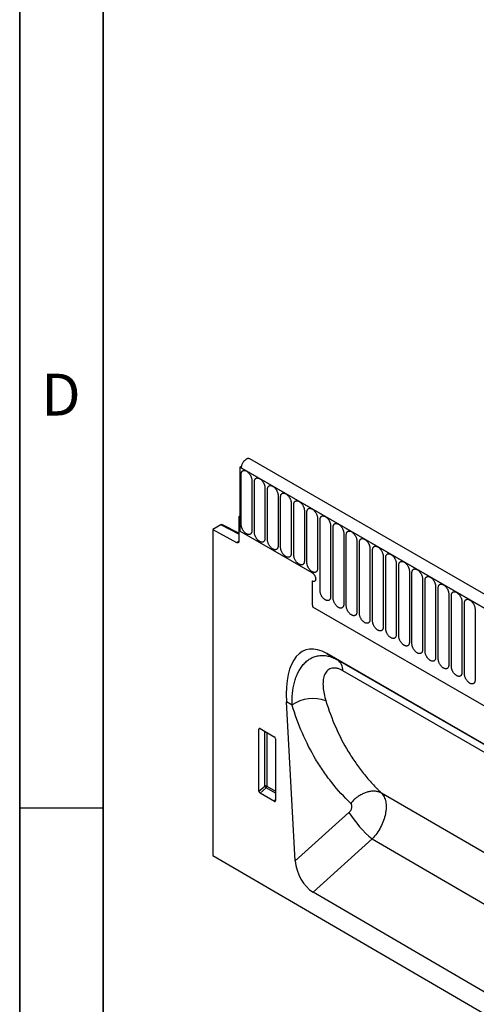
# Model space of a CAD drawing. Units: millimetres. Extents: x 75 to 2100, y 0 to 1460.
# Drawn here: x 75 to 211, y 434 to 728 of the extents above; entities that cross this region are included whole.
import ezdxf

# ---------------------------------------------------------------- set-up
doc = ezdxf.new("R2010")
doc.units = ezdxf.units.MM
doc.header["$LTSCALE"] = 5
doc.layers.get('0').update_dxf_attribs({"color": 1})
doc.layers.add('132301', color=7, linetype='Continuous')
doc.styles.add('SLDTEXTSTYLE0', font='TXT', dxfattribs={"width": 0.605})

# ---------------------------------------------------------------- blocks, each defined once
blk = doc.blocks.new('1037896-M_005_ISO_view')
for p, q in [((375.2, -103.48), (-330.49, 303.91)), ((-333.01, 301.63), (-333.41, 301.41)), ((-333.41, 301.41), (-333.41, 282.32)), ((-333.41, 301.41), (-333.06, 301.2)), ((372.99, -106.39), (-333.41, 301.41)), ((-333.06, 301.2), (372.64, -106.19)), ((-333.03, 284.24), (-333.03, 299.35)), ((-329.87, 297.52), (-329.87, 282.42)), ((-329.1, 281.98), (-329.1, 297.08)), ((-325.94, 295.26), (-325.94, 280.15)), ((-325.18, 279.71), (-325.18, 294.82)), ((-322.02, 292.99), (-322.02, 277.89)), ((-321.25, 277.44), (-321.25, 292.55)), ((-318.1, 290.73), (-318.1, 275.62)), ((-317.33, 275.18), (-317.33, 290.28)), ((-314.17, 288.46), (-314.17, 273.36)), ((-333.41, 286.81), (-333.76, 286.61)), ((-333.41, 286.4), (-333.76, 286.61)), ((-333.76, 286.61), (-333.76, 279.32)), ((-333.41, 282.32), (-333.41, 286.4)), ((-313.4, 272.91), (-313.4, 288.02)), ((-310.25, 286.2), (-310.25, 271.09)), ((-309.48, 264.52), (-309.48, 285.75)), ((-339.1, 284.18), (-341.54, 282.78)), ((-341.54, 282.78), (-341.54, 185.4)), ((-341.54, 282.78), (-334.45, 278.9)), ((-333.76, 281.42), (-339.1, 284.18)), ((-333.76, 281.72), (-338.62, 284.24)), ((-306.32, 283.93), (-306.32, 262.7)), ((-305.55, 262.26), (-305.55, 283.49)), ((-311.84, 269.87), (-333.41, 282.32)), ((-302.4, 281.67), (-302.4, 260.44)), ((-301.63, 259.99), (-301.63, 281.22)), ((-334.45, 278.9), (-333.76, 279.3)), ((-298.47, 279.4), (-298.47, 258.17)), ((-297.71, 257.73), (-297.71, 278.96)), ((-294.55, 277.14), (-294.55, 255.9)), ((-293.78, 255.46), (-293.78, 276.69)), ((-290.62, 274.87), (-290.62, 253.64)), ((-289.86, 253.2), (-289.86, 274.43)), ((-286.7, 272.6), (-286.7, 251.37)), ((-285.93, 250.93), (-285.93, 272.16)), ((-282.78, 270.34), (-282.78, 249.11)), ((-282.01, 248.67), (-282.01, 269.9)), ((-278.85, 268.07), (-278.85, 246.84)), ((-311.84, 267.42), (-311.84, 261.13)), ((-278.08, 246.4), (-278.08, 267.63)), ((-274.93, 265.81), (-274.93, 244.58)), ((-274.16, 244.13), (-274.16, 265.36)), ((-271, 263.54), (-271, 242.31)), ((-270.23, 241.87), (-270.23, 263.1)), ((-311.69, 259.74), (265.72, -73.6)), ((-311.69, 259.74), (265.72, -73.6)), ((-267.08, 261.28), (-267.08, 240.05)), ((-266.31, 239.6), (-266.31, 260.83)), ((-263.15, 259.01), (-263.15, 237.78)), ((-231.69, 201.96), (-307.49, 245.72)), ((-307.49, 245.72), (-304.27, 243.86)), ((-304.27, 243.86), (-231.68, 201.95)), ((-316.88, 183.77), (-319.55, 231.35)), ((-317.85, 230.36), (-319.55, 231.35)), ((-327.25, 223.24), (-327.75, 223.13)), ((-327.75, 204.66), (-327.75, 223.13)), ((-327.4, 223.33), (-323.15, 220.87)), ((-326.02, 206.15), (-326.02, 222.53)), ((-325.38, 222.16), (-325.38, 206.12)), ((-322.8, 220.27), (-322.8, 201.8)), ((-327.75, 204.66), (-326.02, 206.15)), ((-325.38, 206.12), (-322.8, 204.63)), ((-325.58, 205.63), (-327.42, 204.05)), ((-323.14, 201.57), (-327.42, 204.05)), ((-322.8, 204.03), (-325.58, 205.63)), ((-220.29, 162.79), (-291.1, 204.06)), ((-323.14, 201.57), (-322.8, 202.06)), ((-316.88, 183.77), (-300.83, 198.21)), ((-293.89, 190.34), (-311.55, 174.45)), ((-293.89, 190.34), (-221.18, 147.97)), ((-341.54, 185.4), (364.86, -226.48)), ((-227.71, 125.56), (-311.55, 174.45))]:
    blk.add_line(p, q)
at = {"flags": 128}
for points in [[(-330.49, 303.91), (-330.54, 303.94), (-330.62, 303.97), (-330.72, 303.99), (-330.81, 304.01), (-330.91, 304.01), (-331.01, 304), (-331.12, 303.98), (-331.23, 303.95), (-331.34, 303.91), (-331.45, 303.86), (-331.56, 303.8), (-331.67, 303.73), (-331.78, 303.65), (-331.89, 303.56), (-332, 303.47), (-332.11, 303.36), (-332.21, 303.25), (-332.31, 303.13), (-332.4, 303.01), (-332.49, 302.88), (-332.58, 302.75), (-332.66, 302.61), (-332.73, 302.47), (-332.8, 302.33), (-332.86, 302.18), (-332.91, 302.04), (-332.95, 301.89), (-332.99, 301.75), (-333.02, 301.61), (-333.04, 301.47), (-333.05, 301.33), (-333.06, 301.2)], [(-333.03, 299.35), (-333.02, 299.48), (-333.01, 299.6), (-332.99, 299.72), (-332.96, 299.83), (-332.92, 299.94), (-332.88, 300.03), (-332.82, 300.12), (-332.76, 300.2), (-332.7, 300.27), (-332.62, 300.33), (-332.54, 300.38), (-332.46, 300.42), (-332.37, 300.45), (-332.27, 300.47), (-332.17, 300.47), (-332.06, 300.47), (-331.96, 300.46), (-331.85, 300.43), (-331.73, 300.39), (-331.62, 300.35), (-331.5, 300.29), (-331.39, 300.22), (-331.27, 300.15), (-331.16, 300.06), (-331.05, 299.97), (-330.94, 299.87), (-330.83, 299.76), (-330.73, 299.64), (-330.62, 299.52), (-330.53, 299.39), (-330.44, 299.25), (-330.35, 299.12), (-330.27, 298.97), (-330.2, 298.83), (-330.13, 298.68), (-330.07, 298.53), (-330.02, 298.38), (-329.97, 298.24), (-329.94, 298.09), (-329.91, 297.94), (-329.89, 297.8), (-329.87, 297.66), (-329.87, 297.52)], [(-329.1, 297.08), (-329.1, 297.21), (-329.08, 297.34), (-329.06, 297.46), (-329.03, 297.57), (-329, 297.67), (-328.95, 297.77), (-328.9, 297.86), (-328.84, 297.94), (-328.77, 298.01), (-328.7, 298.07), (-328.62, 298.11), (-328.53, 298.15), (-328.44, 298.18), (-328.34, 298.2), (-328.24, 298.21), (-328.14, 298.2), (-328.03, 298.19), (-327.92, 298.16), (-327.81, 298.13), (-327.69, 298.08), (-327.58, 298.03), (-327.46, 297.96), (-327.35, 297.88), (-327.24, 297.8), (-327.12, 297.7), (-327.01, 297.6), (-326.91, 297.49), (-326.8, 297.37), (-326.7, 297.25), (-326.6, 297.12), (-326.51, 296.99), (-326.43, 296.85), (-326.35, 296.71), (-326.27, 296.56), (-326.21, 296.42), (-326.15, 296.27), (-326.09, 296.12), (-326.05, 295.97), (-326.01, 295.82), (-325.98, 295.68), (-325.96, 295.53), (-325.95, 295.39), (-325.94, 295.26)], [(-325.18, 294.82), (-325.17, 294.95), (-325.16, 295.07), (-325.14, 295.19), (-325.11, 295.3), (-325.07, 295.41), (-325.03, 295.5), (-324.97, 295.59), (-324.91, 295.67), (-324.85, 295.74), (-324.77, 295.8), (-324.69, 295.85), (-324.61, 295.89), (-324.52, 295.92), (-324.42, 295.94), (-324.32, 295.94), (-324.22, 295.94), (-324.11, 295.92), (-324, 295.9), (-323.88, 295.86), (-323.77, 295.82), (-323.66, 295.76), (-323.54, 295.69), (-323.43, 295.62), (-323.31, 295.53), (-323.2, 295.44), (-323.09, 295.34), (-322.98, 295.23), (-322.88, 295.11), (-322.78, 294.99), (-322.68, 294.86), (-322.59, 294.72), (-322.5, 294.58), (-322.42, 294.44), (-322.35, 294.3), (-322.28, 294.15), (-322.22, 294), (-322.17, 293.85), (-322.12, 293.7), (-322.09, 293.56), (-322.06, 293.41), (-322.04, 293.27), (-322.02, 293.13), (-322.02, 292.99)], [(-321.25, 292.55), (-321.25, 292.68), (-321.23, 292.81), (-321.21, 292.92), (-321.18, 293.04), (-321.15, 293.14), (-321.1, 293.24), (-321.05, 293.33), (-320.99, 293.4), (-320.92, 293.47), (-320.85, 293.53), (-320.77, 293.58), (-320.68, 293.62), (-320.59, 293.65), (-320.5, 293.67), (-320.4, 293.68), (-320.29, 293.67), (-320.18, 293.66), (-320.07, 293.63), (-319.96, 293.6), (-319.85, 293.55), (-319.73, 293.49), (-319.62, 293.43), (-319.5, 293.35), (-319.39, 293.27), (-319.27, 293.17), (-319.16, 293.07), (-319.06, 292.96), (-318.95, 292.84), (-318.85, 292.72), (-318.76, 292.59), (-318.66, 292.46), (-318.58, 292.32), (-318.5, 292.18), (-318.42, 292.03), (-318.36, 291.89), (-318.3, 291.74), (-318.24, 291.59), (-318.2, 291.44), (-318.16, 291.29), (-318.13, 291.15), (-318.11, 291), (-318.1, 290.86), (-318.1, 290.73)], [(-317.33, 290.28), (-317.32, 290.42), (-317.31, 290.54), (-317.29, 290.66), (-317.26, 290.77), (-317.22, 290.88), (-317.18, 290.97), (-317.13, 291.06), (-317.07, 291.14), (-317, 291.21), (-316.92, 291.27), (-316.84, 291.32), (-316.76, 291.36), (-316.67, 291.39), (-316.57, 291.4), (-316.47, 291.41), (-316.37, 291.41), (-316.26, 291.39), (-316.15, 291.37), (-316.04, 291.33), (-315.92, 291.29), (-315.81, 291.23), (-315.69, 291.16), (-315.58, 291.09), (-315.46, 291), (-315.35, 290.91), (-315.24, 290.8), (-315.13, 290.69), (-315.03, 290.58), (-314.93, 290.45), (-314.83, 290.33), (-314.74, 290.19), (-314.65, 290.05), (-314.57, 289.91), (-314.5, 289.77), (-314.43, 289.62), (-314.37, 289.47), (-314.32, 289.32), (-314.27, 289.17), (-314.24, 289.03), (-314.21, 288.88), (-314.19, 288.74), (-314.17, 288.6), (-314.17, 288.46)], [(-313.4, 288.02), (-313.4, 288.15), (-313.39, 288.28), (-313.37, 288.39), (-313.34, 288.51), (-313.3, 288.61), (-313.25, 288.71), (-313.2, 288.79), (-313.14, 288.87), (-313.07, 288.94), (-313, 289), (-312.92, 289.05), (-312.83, 289.09), (-312.74, 289.12), (-312.65, 289.14), (-312.55, 289.15), (-312.44, 289.14), (-312.33, 289.13), (-312.22, 289.1), (-312.11, 289.07), (-312, 289.02), (-311.88, 288.96), (-311.77, 288.9), (-311.65, 288.82), (-311.54, 288.74), (-311.43, 288.64), (-311.31, 288.54), (-311.21, 288.43), (-311.1, 288.31), (-311, 288.19), (-310.91, 288.06), (-310.81, 287.93), (-310.73, 287.79), (-310.65, 287.65), (-310.58, 287.5), (-310.51, 287.35), (-310.45, 287.21), (-310.4, 287.06), (-310.35, 286.91), (-310.31, 286.76), (-310.28, 286.62), (-310.26, 286.47), (-310.25, 286.33), (-310.25, 286.2)], [(-309.48, 285.75), (-309.47, 285.88), (-309.46, 286.01), (-309.44, 286.13), (-309.41, 286.24), (-309.37, 286.34), (-309.33, 286.44), (-309.28, 286.53), (-309.22, 286.61), (-309.15, 286.68), (-309.08, 286.74), (-309, 286.79), (-308.91, 286.83), (-308.82, 286.86), (-308.72, 286.87), (-308.62, 286.88), (-308.52, 286.88), (-308.41, 286.86), (-308.3, 286.84), (-308.19, 286.8), (-308.07, 286.75), (-307.96, 286.7), (-307.84, 286.63), (-307.73, 286.55), (-307.61, 286.47), (-307.5, 286.38), (-307.39, 286.27), (-307.28, 286.16), (-307.18, 286.05), (-307.08, 285.92), (-306.98, 285.79), (-306.89, 285.66), (-306.8, 285.52), (-306.72, 285.38), (-306.65, 285.24), (-306.58, 285.09), (-306.52, 284.94), (-306.47, 284.79), (-306.43, 284.64), (-306.39, 284.5), (-306.36, 284.35), (-306.34, 284.21), (-306.33, 284.07), (-306.32, 283.93)], [(-329.87, 282.42), (-329.87, 282.29), (-329.89, 282.16), (-329.91, 282.04), (-329.94, 281.93), (-329.97, 281.83), (-330.02, 281.73), (-330.07, 281.64), (-330.13, 281.56), (-330.2, 281.49), (-330.27, 281.44), (-330.35, 281.39), (-330.44, 281.35), (-330.53, 281.32), (-330.62, 281.3), (-330.73, 281.29), (-330.83, 281.3), (-330.94, 281.31), (-331.05, 281.34), (-331.16, 281.37), (-331.27, 281.42), (-331.39, 281.48), (-331.5, 281.54), (-331.62, 281.62), (-331.73, 281.7), (-331.85, 281.8), (-331.96, 281.9), (-332.06, 282.01), (-332.17, 282.13), (-332.27, 282.25), (-332.37, 282.38), (-332.46, 282.51), (-332.54, 282.65), (-332.62, 282.79), (-332.7, 282.94), (-332.76, 283.08), (-332.82, 283.23), (-332.88, 283.38), (-332.92, 283.53), (-332.96, 283.68), (-332.99, 283.82), (-333.01, 283.97), (-333.02, 284.11), (-333.03, 284.24)], [(-305.55, 283.49), (-305.55, 283.62), (-305.54, 283.74), (-305.52, 283.86), (-305.49, 283.97), (-305.45, 284.08), (-305.4, 284.18), (-305.35, 284.26), (-305.29, 284.34), (-305.22, 284.41), (-305.15, 284.47), (-305.07, 284.52), (-304.99, 284.56), (-304.89, 284.59), (-304.8, 284.61), (-304.7, 284.61), (-304.59, 284.61), (-304.49, 284.6), (-304.37, 284.57), (-304.26, 284.53), (-304.15, 284.49), (-304.03, 284.43), (-303.92, 284.37), (-303.8, 284.29), (-303.69, 284.2), (-303.58, 284.11), (-303.47, 284.01), (-303.36, 283.9), (-303.25, 283.78), (-303.15, 283.66), (-303.06, 283.53), (-302.97, 283.4), (-302.88, 283.26), (-302.8, 283.11), (-302.73, 282.97), (-302.66, 282.82), (-302.6, 282.67), (-302.55, 282.53), (-302.5, 282.38), (-302.46, 282.23), (-302.44, 282.08), (-302.41, 281.94), (-302.4, 281.8), (-302.4, 281.67)], [(-325.94, 280.15), (-325.95, 280.02), (-325.96, 279.9), (-325.98, 279.78), (-326.01, 279.67), (-326.05, 279.56), (-326.09, 279.47), (-326.15, 279.38), (-326.21, 279.3), (-326.27, 279.23), (-326.35, 279.17), (-326.43, 279.12), (-326.51, 279.08), (-326.6, 279.05), (-326.7, 279.03), (-326.8, 279.03), (-326.91, 279.03), (-327.01, 279.05), (-327.12, 279.07), (-327.24, 279.11), (-327.35, 279.15), (-327.46, 279.21), (-327.58, 279.28), (-327.69, 279.35), (-327.81, 279.44), (-327.92, 279.53), (-328.03, 279.63), (-328.14, 279.74), (-328.24, 279.86), (-328.34, 279.98), (-328.44, 280.11), (-328.53, 280.25), (-328.62, 280.38), (-328.7, 280.53), (-328.77, 280.67), (-328.84, 280.82), (-328.9, 280.97), (-328.95, 281.12), (-329, 281.26), (-329.03, 281.41), (-329.06, 281.56), (-329.08, 281.7), (-329.1, 281.84), (-329.1, 281.98)], [(-322.02, 277.89), (-322.02, 277.76), (-322.04, 277.63), (-322.06, 277.51), (-322.09, 277.4), (-322.12, 277.3), (-322.17, 277.2), (-322.22, 277.11), (-322.28, 277.03), (-322.35, 276.96), (-322.42, 276.9), (-322.5, 276.85), (-322.59, 276.82), (-322.68, 276.79), (-322.78, 276.77), (-322.88, 276.76), (-322.98, 276.77), (-323.09, 276.78), (-323.2, 276.81), (-323.31, 276.84), (-323.43, 276.89), (-323.54, 276.94), (-323.66, 277.01), (-323.77, 277.09), (-323.88, 277.17), (-324, 277.27), (-324.11, 277.37), (-324.22, 277.48), (-324.32, 277.59), (-324.42, 277.72), (-324.52, 277.85), (-324.61, 277.98), (-324.69, 278.12), (-324.77, 278.26), (-324.85, 278.41), (-324.91, 278.55), (-324.97, 278.7), (-325.03, 278.85), (-325.07, 279), (-325.11, 279.15), (-325.14, 279.29), (-325.16, 279.43), (-325.17, 279.57), (-325.18, 279.71)], [(-301.63, 281.22), (-301.63, 281.35), (-301.61, 281.48), (-301.59, 281.6), (-301.56, 281.71), (-301.53, 281.81), (-301.48, 281.91), (-301.43, 282), (-301.37, 282.08), (-301.3, 282.15), (-301.23, 282.21), (-301.15, 282.26), (-301.06, 282.3), (-300.97, 282.32), (-300.87, 282.34), (-300.77, 282.35), (-300.67, 282.35), (-300.56, 282.33), (-300.45, 282.31), (-300.34, 282.27), (-300.22, 282.22), (-300.11, 282.17), (-299.99, 282.1), (-299.88, 282.02), (-299.76, 281.94), (-299.65, 281.84), (-299.54, 281.74), (-299.43, 281.63), (-299.33, 281.52), (-299.23, 281.39), (-299.13, 281.26), (-299.04, 281.13), (-298.96, 280.99), (-298.88, 280.85), (-298.8, 280.7), (-298.73, 280.56), (-298.67, 280.41), (-298.62, 280.26), (-298.58, 280.11), (-298.54, 279.96), (-298.51, 279.82), (-298.49, 279.68), (-298.48, 279.54), (-298.47, 279.4)], [(-297.71, 278.96), (-297.7, 279.09), (-297.69, 279.21), (-297.67, 279.33), (-297.64, 279.44), (-297.6, 279.55), (-297.56, 279.64), (-297.5, 279.73), (-297.44, 279.81), (-297.38, 279.88), (-297.3, 279.94), (-297.22, 279.99), (-297.14, 280.03), (-297.05, 280.06), (-296.95, 280.08), (-296.85, 280.08), (-296.74, 280.08), (-296.64, 280.07), (-296.53, 280.04), (-296.41, 280), (-296.3, 279.96), (-296.18, 279.9), (-296.07, 279.83), (-295.95, 279.76), (-295.84, 279.67), (-295.73, 279.58), (-295.62, 279.48), (-295.51, 279.37), (-295.41, 279.25), (-295.3, 279.13), (-295.21, 279), (-295.12, 278.86), (-295.03, 278.73), (-294.95, 278.58), (-294.88, 278.44), (-294.81, 278.29), (-294.75, 278.14), (-294.7, 277.99), (-294.65, 277.85), (-294.62, 277.7), (-294.59, 277.55), (-294.57, 277.41), (-294.55, 277.27), (-294.55, 277.14)], [(-333.76, 279.32), (-333.77, 279.23), (-333.78, 279.15), (-333.8, 279.07), (-333.83, 279.01), (-333.87, 278.95), (-333.91, 278.9), (-333.96, 278.86), (-334.02, 278.84), (-334.08, 278.82), (-334.15, 278.81), (-334.22, 278.82), (-334.3, 278.83), (-334.37, 278.86), (-334.45, 278.9)], [(-318.1, 275.62), (-318.1, 275.49), (-318.11, 275.37), (-318.13, 275.25), (-318.16, 275.14), (-318.2, 275.03), (-318.24, 274.93), (-318.3, 274.85), (-318.36, 274.77), (-318.42, 274.7), (-318.5, 274.64), (-318.58, 274.59), (-318.66, 274.55), (-318.76, 274.52), (-318.85, 274.5), (-318.95, 274.5), (-319.06, 274.5), (-319.16, 274.51), (-319.27, 274.54), (-319.39, 274.58), (-319.5, 274.62), (-319.62, 274.68), (-319.73, 274.75), (-319.85, 274.82), (-319.96, 274.91), (-320.07, 275), (-320.18, 275.1), (-320.29, 275.21), (-320.4, 275.33), (-320.5, 275.45), (-320.59, 275.58), (-320.68, 275.72), (-320.77, 275.85), (-320.85, 276), (-320.92, 276.14), (-320.99, 276.29), (-321.05, 276.44), (-321.1, 276.58), (-321.15, 276.73), (-321.18, 276.88), (-321.21, 277.03), (-321.23, 277.17), (-321.25, 277.31), (-321.25, 277.44)], [(-293.78, 276.69), (-293.78, 276.82), (-293.76, 276.95), (-293.74, 277.07), (-293.71, 277.18), (-293.68, 277.28), (-293.63, 277.38), (-293.58, 277.47), (-293.52, 277.55), (-293.45, 277.62), (-293.38, 277.68), (-293.3, 277.73), (-293.21, 277.76), (-293.12, 277.79), (-293.02, 277.81), (-292.92, 277.82), (-292.82, 277.81), (-292.71, 277.8), (-292.6, 277.77), (-292.49, 277.74), (-292.37, 277.69), (-292.26, 277.64), (-292.14, 277.57), (-292.03, 277.49), (-291.92, 277.41), (-291.8, 277.31), (-291.69, 277.21), (-291.59, 277.1), (-291.48, 276.98), (-291.38, 276.86), (-291.28, 276.73), (-291.19, 276.6), (-291.11, 276.46), (-291.03, 276.32), (-290.95, 276.17), (-290.89, 276.03), (-290.83, 275.88), (-290.77, 275.73), (-290.73, 275.58), (-290.69, 275.43), (-290.66, 275.29), (-290.64, 275.14), (-290.63, 275), (-290.62, 274.87)], [(-314.17, 273.36), (-314.17, 273.23), (-314.19, 273.1), (-314.21, 272.98), (-314.24, 272.87), (-314.27, 272.77), (-314.32, 272.67), (-314.37, 272.58), (-314.43, 272.5), (-314.5, 272.43), (-314.57, 272.37), (-314.65, 272.32), (-314.74, 272.28), (-314.83, 272.26), (-314.93, 272.24), (-315.03, 272.23), (-315.13, 272.23), (-315.24, 272.25), (-315.35, 272.27), (-315.46, 272.31), (-315.58, 272.36), (-315.69, 272.41), (-315.81, 272.48), (-315.92, 272.56), (-316.04, 272.64), (-316.15, 272.73), (-316.26, 272.84), (-316.37, 272.95), (-316.47, 273.06), (-316.57, 273.19), (-316.67, 273.32), (-316.76, 273.45), (-316.84, 273.59), (-316.92, 273.73), (-317, 273.88), (-317.07, 274.02), (-317.13, 274.17), (-317.18, 274.32), (-317.22, 274.47), (-317.26, 274.62), (-317.29, 274.76), (-317.31, 274.9), (-317.32, 275.04), (-317.33, 275.18)], [(-289.86, 274.43), (-289.85, 274.56), (-289.84, 274.68), (-289.82, 274.8), (-289.79, 274.91), (-289.75, 275.02), (-289.71, 275.11), (-289.65, 275.2), (-289.59, 275.28), (-289.53, 275.35), (-289.45, 275.41), (-289.37, 275.46), (-289.29, 275.5), (-289.2, 275.53), (-289.1, 275.55), (-289, 275.55), (-288.9, 275.55), (-288.79, 275.53), (-288.68, 275.51), (-288.56, 275.47), (-288.45, 275.43), (-288.34, 275.37), (-288.22, 275.3), (-288.11, 275.23), (-287.99, 275.14), (-287.88, 275.05), (-287.77, 274.95), (-287.66, 274.84), (-287.56, 274.72), (-287.46, 274.6), (-287.36, 274.47), (-287.27, 274.33), (-287.18, 274.19), (-287.1, 274.05), (-287.03, 273.91), (-286.96, 273.76), (-286.9, 273.61), (-286.85, 273.46), (-286.8, 273.32), (-286.77, 273.17), (-286.74, 273.02), (-286.72, 272.88), (-286.7, 272.74), (-286.7, 272.6)], [(-310.25, 271.09), (-310.25, 270.96), (-310.26, 270.84), (-310.28, 270.72), (-310.31, 270.6), (-310.35, 270.5), (-310.4, 270.4), (-310.45, 270.32), (-310.51, 270.24), (-310.58, 270.17), (-310.65, 270.11), (-310.73, 270.06), (-310.81, 270.02), (-310.91, 269.99), (-311, 269.97), (-311.1, 269.96), (-311.21, 269.97), (-311.31, 269.98), (-311.43, 270.01), (-311.54, 270.04), (-311.65, 270.09), (-311.77, 270.15), (-311.88, 270.21), (-312, 270.29), (-312.11, 270.38), (-312.22, 270.47), (-312.33, 270.57), (-312.44, 270.68), (-312.55, 270.8), (-312.65, 270.92), (-312.74, 271.05), (-312.83, 271.18), (-312.92, 271.32), (-313, 271.46), (-313.07, 271.61), (-313.14, 271.76), (-313.2, 271.9), (-313.25, 272.05), (-313.3, 272.2), (-313.34, 272.35), (-313.37, 272.5), (-313.39, 272.64), (-313.4, 272.78), (-313.4, 272.91)], [(-285.93, 272.16), (-285.93, 272.29), (-285.91, 272.42), (-285.89, 272.54), (-285.86, 272.65), (-285.83, 272.75), (-285.78, 272.85), (-285.73, 272.94), (-285.67, 273.02), (-285.6, 273.08), (-285.53, 273.14), (-285.45, 273.19), (-285.36, 273.23), (-285.27, 273.26), (-285.18, 273.28), (-285.08, 273.29), (-284.97, 273.28), (-284.86, 273.27), (-284.75, 273.24), (-284.64, 273.21), (-284.53, 273.16), (-284.41, 273.1), (-284.3, 273.04), (-284.18, 272.96), (-284.07, 272.88), (-283.95, 272.78), (-283.84, 272.68), (-283.74, 272.57), (-283.63, 272.45), (-283.53, 272.33), (-283.44, 272.2), (-283.34, 272.07), (-283.26, 271.93), (-283.18, 271.79), (-283.1, 271.64), (-283.04, 271.5), (-282.98, 271.35), (-282.92, 271.2), (-282.88, 271.05), (-282.84, 270.9), (-282.81, 270.76), (-282.79, 270.61), (-282.78, 270.47), (-282.78, 270.34)], [(-282.01, 269.9), (-282, 270.03), (-281.99, 270.15), (-281.97, 270.27), (-281.94, 270.38), (-281.9, 270.49), (-281.86, 270.58), (-281.81, 270.67), (-281.75, 270.75), (-281.68, 270.82), (-281.6, 270.88), (-281.52, 270.93), (-281.44, 270.97), (-281.35, 271), (-281.25, 271.01), (-281.15, 271.02), (-281.05, 271.02), (-280.94, 271), (-280.83, 270.98), (-280.72, 270.94), (-280.6, 270.9), (-280.49, 270.84), (-280.37, 270.77), (-280.26, 270.7), (-280.14, 270.61), (-280.03, 270.52), (-279.92, 270.41), (-279.81, 270.31), (-279.71, 270.19), (-279.61, 270.07), (-279.51, 269.94), (-279.42, 269.8), (-279.33, 269.66), (-279.25, 269.52), (-279.18, 269.38), (-279.11, 269.23), (-279.05, 269.08), (-279, 268.93), (-278.95, 268.78), (-278.92, 268.64), (-278.89, 268.49), (-278.87, 268.35), (-278.85, 268.21), (-278.85, 268.07)], [(-311.84, 269.87), (-311.75, 269.81), (-311.65, 269.74), (-311.56, 269.66), (-311.47, 269.58), (-311.38, 269.48), (-311.3, 269.38), (-311.22, 269.28), (-311.14, 269.16), (-311.08, 269.05), (-311.01, 268.93), (-310.96, 268.81), (-310.91, 268.69), (-310.87, 268.56), (-310.83, 268.44), (-310.81, 268.32), (-310.79, 268.2), (-310.78, 268.09), (-310.78, 267.98), (-310.79, 267.87), (-310.81, 267.77), (-310.83, 267.68), (-310.87, 267.6), (-310.91, 267.52), (-310.96, 267.46), (-311.01, 267.4), (-311.08, 267.36), (-311.14, 267.32), (-311.22, 267.29), (-311.3, 267.28), (-311.38, 267.28), (-311.47, 267.28), (-311.56, 267.3), (-311.65, 267.33), (-311.75, 267.37), (-311.84, 267.42)], [(-311.84, 269.87), (-311.75, 269.81), (-311.65, 269.74), (-311.56, 269.66), (-311.47, 269.58), (-311.38, 269.48), (-311.3, 269.38), (-311.22, 269.28), (-311.14, 269.16), (-311.08, 269.05), (-311.01, 268.93), (-310.96, 268.81), (-310.91, 268.69), (-310.87, 268.56), (-310.83, 268.44), (-310.81, 268.32), (-310.79, 268.2), (-310.78, 268.09), (-310.78, 267.98), (-310.79, 267.87), (-310.81, 267.77), (-310.83, 267.68), (-310.87, 267.6), (-310.91, 267.52), (-310.96, 267.46), (-311.01, 267.4), (-311.08, 267.36), (-311.14, 267.32), (-311.22, 267.29), (-311.3, 267.28), (-311.38, 267.28), (-311.47, 267.28), (-311.56, 267.3), (-311.65, 267.33), (-311.75, 267.37), (-311.84, 267.42)], [(-311.84, 269.87), (-311.75, 269.81), (-311.65, 269.74), (-311.56, 269.66), (-311.47, 269.58), (-311.38, 269.48), (-311.3, 269.38), (-311.22, 269.28), (-311.14, 269.16), (-311.08, 269.05), (-311.01, 268.93), (-310.96, 268.81), (-310.91, 268.69), (-310.87, 268.56), (-310.83, 268.44), (-310.81, 268.32), (-310.79, 268.2), (-310.78, 268.09), (-310.78, 267.98), (-310.79, 267.87), (-310.81, 267.77), (-310.83, 267.68), (-310.87, 267.6), (-310.91, 267.52), (-310.96, 267.46), (-311.01, 267.4), (-311.08, 267.36), (-311.14, 267.32), (-311.22, 267.29), (-311.3, 267.28), (-311.38, 267.28), (-311.47, 267.28), (-311.56, 267.3), (-311.65, 267.33), (-311.75, 267.37), (-311.84, 267.42)], [(-278.08, 267.63), (-278.08, 267.76), (-278.07, 267.89), (-278.05, 268), (-278.02, 268.12), (-277.98, 268.22), (-277.93, 268.32), (-277.88, 268.41), (-277.82, 268.48), (-277.75, 268.55), (-277.68, 268.61), (-277.6, 268.66), (-277.51, 268.7), (-277.42, 268.73), (-277.33, 268.75), (-277.23, 268.76), (-277.12, 268.75), (-277.01, 268.74), (-276.9, 268.71), (-276.79, 268.68), (-276.68, 268.63), (-276.56, 268.57), (-276.45, 268.51), (-276.33, 268.43), (-276.22, 268.35), (-276.11, 268.25), (-275.99, 268.15), (-275.89, 268.04), (-275.78, 267.92), (-275.68, 267.8), (-275.59, 267.67), (-275.49, 267.54), (-275.41, 267.4), (-275.33, 267.26), (-275.26, 267.11), (-275.19, 266.96), (-275.13, 266.82), (-275.08, 266.67), (-275.03, 266.52), (-274.99, 266.37), (-274.96, 266.23), (-274.94, 266.08), (-274.93, 265.94), (-274.93, 265.81)], [(-274.16, 265.36), (-274.15, 265.49), (-274.14, 265.62), (-274.12, 265.74), (-274.09, 265.85), (-274.05, 265.96), (-274.01, 266.05), (-273.96, 266.14), (-273.9, 266.22), (-273.83, 266.29), (-273.76, 266.35), (-273.68, 266.4), (-273.59, 266.44), (-273.5, 266.47), (-273.4, 266.48), (-273.3, 266.49), (-273.2, 266.49), (-273.09, 266.47), (-272.98, 266.45), (-272.87, 266.41), (-272.75, 266.36), (-272.64, 266.31), (-272.52, 266.24), (-272.41, 266.16), (-272.29, 266.08), (-272.18, 265.99), (-272.07, 265.88), (-271.96, 265.77), (-271.86, 265.66), (-271.76, 265.53), (-271.66, 265.41), (-271.57, 265.27), (-271.48, 265.13), (-271.4, 264.99), (-271.33, 264.85), (-271.26, 264.7), (-271.2, 264.55), (-271.15, 264.4), (-271.11, 264.25), (-271.07, 264.11), (-271.04, 263.96), (-271.02, 263.82), (-271.01, 263.68), (-271, 263.54)], [(-306.32, 262.7), (-306.33, 262.57), (-306.34, 262.45), (-306.36, 262.33), (-306.39, 262.22), (-306.43, 262.11), (-306.47, 262.01), (-306.52, 261.93), (-306.58, 261.85), (-306.65, 261.78), (-306.72, 261.72), (-306.8, 261.67), (-306.89, 261.63), (-306.98, 261.6), (-307.08, 261.58), (-307.18, 261.58), (-307.28, 261.58), (-307.39, 261.59), (-307.5, 261.62), (-307.61, 261.65), (-307.73, 261.7), (-307.84, 261.76), (-307.96, 261.82), (-308.07, 261.9), (-308.19, 261.99), (-308.3, 262.08), (-308.41, 262.18), (-308.52, 262.29), (-308.62, 262.41), (-308.72, 262.53), (-308.82, 262.66), (-308.91, 262.79), (-309, 262.93), (-309.08, 263.08), (-309.15, 263.22), (-309.22, 263.37), (-309.28, 263.52), (-309.33, 263.66), (-309.37, 263.81), (-309.41, 263.96), (-309.44, 264.11), (-309.46, 264.25), (-309.47, 264.39), (-309.48, 264.52)], [(-302.4, 260.44), (-302.4, 260.31), (-302.41, 260.18), (-302.44, 260.06), (-302.46, 259.95), (-302.5, 259.85), (-302.55, 259.75), (-302.6, 259.66), (-302.66, 259.58), (-302.73, 259.51), (-302.8, 259.45), (-302.88, 259.4), (-302.97, 259.36), (-303.06, 259.33), (-303.15, 259.32), (-303.25, 259.31), (-303.36, 259.31), (-303.47, 259.33), (-303.58, 259.35), (-303.69, 259.39), (-303.8, 259.44), (-303.92, 259.49), (-304.03, 259.56), (-304.15, 259.64), (-304.26, 259.72), (-304.37, 259.81), (-304.49, 259.92), (-304.59, 260.03), (-304.7, 260.14), (-304.8, 260.27), (-304.89, 260.4), (-304.99, 260.53), (-305.07, 260.67), (-305.15, 260.81), (-305.22, 260.95), (-305.29, 261.1), (-305.35, 261.25), (-305.4, 261.4), (-305.45, 261.55), (-305.49, 261.69), (-305.52, 261.84), (-305.54, 261.98), (-305.55, 262.12), (-305.55, 262.26)], [(-270.23, 263.1), (-270.23, 263.23), (-270.22, 263.35), (-270.2, 263.47), (-270.17, 263.59), (-270.13, 263.69), (-270.08, 263.79), (-270.03, 263.87), (-269.97, 263.95), (-269.9, 264.02), (-269.83, 264.08), (-269.75, 264.13), (-269.67, 264.17), (-269.57, 264.2), (-269.48, 264.22), (-269.38, 264.22), (-269.27, 264.22), (-269.17, 264.21), (-269.05, 264.18), (-268.94, 264.15), (-268.83, 264.1), (-268.71, 264.04), (-268.6, 263.98), (-268.48, 263.9), (-268.37, 263.81), (-268.26, 263.72), (-268.15, 263.62), (-268.04, 263.51), (-267.93, 263.39), (-267.83, 263.27), (-267.74, 263.14), (-267.65, 263.01), (-267.56, 262.87), (-267.48, 262.73), (-267.41, 262.58), (-267.34, 262.43), (-267.28, 262.28), (-267.23, 262.14), (-267.18, 261.99), (-267.14, 261.84), (-267.12, 261.69), (-267.09, 261.55), (-267.08, 261.41), (-267.08, 261.28)], [(-266.31, 260.83), (-266.31, 260.96), (-266.29, 261.09), (-266.27, 261.21), (-266.24, 261.32), (-266.21, 261.42), (-266.16, 261.52), (-266.11, 261.61), (-266.05, 261.69), (-265.98, 261.76), (-265.91, 261.82), (-265.83, 261.87), (-265.74, 261.91), (-265.65, 261.93), (-265.55, 261.95), (-265.45, 261.96), (-265.35, 261.96), (-265.24, 261.94), (-265.13, 261.92), (-265.02, 261.88), (-264.9, 261.83), (-264.79, 261.78), (-264.67, 261.71), (-264.56, 261.63), (-264.44, 261.55), (-264.33, 261.45), (-264.22, 261.35), (-264.11, 261.24), (-264.01, 261.13), (-263.91, 261), (-263.81, 260.87), (-263.72, 260.74), (-263.64, 260.6), (-263.56, 260.46), (-263.48, 260.31), (-263.41, 260.17), (-263.35, 260.02), (-263.3, 259.87), (-263.26, 259.72), (-263.22, 259.57), (-263.19, 259.43), (-263.17, 259.29), (-263.16, 259.15), (-263.15, 259.01)], [(-298.47, 258.17), (-298.48, 258.04), (-298.49, 257.91), (-298.51, 257.8), (-298.54, 257.68), (-298.58, 257.58), (-298.62, 257.48), (-298.67, 257.4), (-298.73, 257.32), (-298.8, 257.25), (-298.88, 257.19), (-298.96, 257.14), (-299.04, 257.1), (-299.13, 257.07), (-299.23, 257.05), (-299.33, 257.04), (-299.43, 257.05), (-299.54, 257.06), (-299.65, 257.09), (-299.76, 257.12), (-299.88, 257.17), (-299.99, 257.23), (-300.11, 257.29), (-300.22, 257.37), (-300.34, 257.45), (-300.45, 257.55), (-300.56, 257.65), (-300.67, 257.76), (-300.77, 257.88), (-300.87, 258), (-300.97, 258.13), (-301.06, 258.26), (-301.15, 258.4), (-301.23, 258.54), (-301.3, 258.69), (-301.37, 258.84), (-301.43, 258.98), (-301.48, 259.13), (-301.53, 259.28), (-301.56, 259.43), (-301.59, 259.57), (-301.61, 259.72), (-301.63, 259.86), (-301.63, 259.99)], [(-294.55, 255.9), (-294.55, 255.77), (-294.57, 255.65), (-294.59, 255.53), (-294.62, 255.42), (-294.65, 255.31), (-294.7, 255.22), (-294.75, 255.13), (-294.81, 255.05), (-294.88, 254.98), (-294.95, 254.92), (-295.03, 254.87), (-295.12, 254.83), (-295.21, 254.8), (-295.3, 254.79), (-295.41, 254.78), (-295.51, 254.78), (-295.62, 254.8), (-295.73, 254.82), (-295.84, 254.86), (-295.95, 254.9), (-296.07, 254.96), (-296.18, 255.03), (-296.3, 255.1), (-296.41, 255.19), (-296.53, 255.28), (-296.64, 255.39), (-296.74, 255.5), (-296.85, 255.61), (-296.95, 255.74), (-297.05, 255.86), (-297.14, 256), (-297.22, 256.14), (-297.3, 256.28), (-297.38, 256.42), (-297.44, 256.57), (-297.5, 256.72), (-297.56, 256.87), (-297.6, 257.02), (-297.64, 257.16), (-297.67, 257.31), (-297.69, 257.45), (-297.7, 257.59), (-297.71, 257.73)], [(-290.62, 253.64), (-290.63, 253.51), (-290.64, 253.38), (-290.66, 253.26), (-290.69, 253.15), (-290.73, 253.05), (-290.77, 252.95), (-290.83, 252.86), (-290.89, 252.79), (-290.95, 252.72), (-291.03, 252.66), (-291.11, 252.61), (-291.19, 252.57), (-291.28, 252.54), (-291.38, 252.52), (-291.48, 252.51), (-291.59, 252.52), (-291.69, 252.53), (-291.8, 252.56), (-291.92, 252.59), (-292.03, 252.64), (-292.14, 252.7), (-292.26, 252.76), (-292.37, 252.84), (-292.49, 252.92), (-292.6, 253.02), (-292.71, 253.12), (-292.82, 253.23), (-292.92, 253.35), (-293.02, 253.47), (-293.12, 253.6), (-293.21, 253.73), (-293.3, 253.87), (-293.38, 254.01), (-293.45, 254.16), (-293.52, 254.3), (-293.58, 254.45), (-293.63, 254.6), (-293.68, 254.75), (-293.71, 254.9), (-293.74, 255.04), (-293.76, 255.19), (-293.78, 255.33), (-293.78, 255.46)], [(-286.7, 251.37), (-286.7, 251.24), (-286.72, 251.12), (-286.74, 251), (-286.77, 250.89), (-286.8, 250.78), (-286.85, 250.69), (-286.9, 250.6), (-286.96, 250.52), (-287.03, 250.45), (-287.1, 250.39), (-287.18, 250.34), (-287.27, 250.3), (-287.36, 250.27), (-287.46, 250.25), (-287.56, 250.25), (-287.66, 250.25), (-287.77, 250.27), (-287.88, 250.29), (-287.99, 250.33), (-288.11, 250.37), (-288.22, 250.43), (-288.34, 250.5), (-288.45, 250.57), (-288.56, 250.66), (-288.68, 250.75), (-288.79, 250.85), (-288.9, 250.96), (-289, 251.08), (-289.1, 251.2), (-289.2, 251.33), (-289.29, 251.47), (-289.37, 251.61), (-289.45, 251.75), (-289.53, 251.89), (-289.59, 252.04), (-289.65, 252.19), (-289.71, 252.34), (-289.75, 252.48), (-289.79, 252.63), (-289.82, 252.78), (-289.84, 252.92), (-289.85, 253.06), (-289.86, 253.2)], [(-282.78, 249.11), (-282.78, 248.98), (-282.79, 248.85), (-282.81, 248.73), (-282.84, 248.62), (-282.88, 248.52), (-282.92, 248.42), (-282.98, 248.33), (-283.04, 248.25), (-283.1, 248.18), (-283.18, 248.12), (-283.26, 248.08), (-283.34, 248.04), (-283.44, 248.01), (-283.53, 247.99), (-283.63, 247.98), (-283.74, 247.99), (-283.84, 248), (-283.95, 248.03), (-284.07, 248.06), (-284.18, 248.11), (-284.3, 248.16), (-284.41, 248.23), (-284.53, 248.31), (-284.64, 248.39), (-284.75, 248.49), (-284.86, 248.59), (-284.97, 248.7), (-285.08, 248.82), (-285.18, 248.94), (-285.27, 249.07), (-285.36, 249.2), (-285.45, 249.34), (-285.53, 249.48), (-285.6, 249.63), (-285.67, 249.77), (-285.73, 249.92), (-285.78, 250.07), (-285.83, 250.22), (-285.86, 250.37), (-285.89, 250.51), (-285.91, 250.66), (-285.93, 250.8), (-285.93, 250.93)], [(-278.85, 246.84), (-278.85, 246.71), (-278.87, 246.59), (-278.89, 246.47), (-278.92, 246.36), (-278.95, 246.25), (-279, 246.16), (-279.05, 246.07), (-279.11, 245.99), (-279.18, 245.92), (-279.25, 245.86), (-279.33, 245.81), (-279.42, 245.77), (-279.51, 245.74), (-279.61, 245.72), (-279.71, 245.72), (-279.81, 245.72), (-279.92, 245.73), (-280.03, 245.76), (-280.14, 245.8), (-280.26, 245.84), (-280.37, 245.9), (-280.49, 245.97), (-280.6, 246.04), (-280.72, 246.13), (-280.83, 246.22), (-280.94, 246.32), (-281.05, 246.43), (-281.15, 246.55), (-281.25, 246.67), (-281.35, 246.8), (-281.44, 246.94), (-281.52, 247.07), (-281.6, 247.22), (-281.68, 247.36), (-281.75, 247.51), (-281.81, 247.66), (-281.86, 247.81), (-281.9, 247.95), (-281.94, 248.1), (-281.97, 248.25), (-281.99, 248.39), (-282, 248.53), (-282.01, 248.67)], [(-274.93, 244.58), (-274.93, 244.45), (-274.94, 244.32), (-274.96, 244.2), (-274.99, 244.09), (-275.03, 243.99), (-275.08, 243.89), (-275.13, 243.8), (-275.19, 243.72), (-275.26, 243.65), (-275.33, 243.59), (-275.41, 243.54), (-275.49, 243.5), (-275.59, 243.48), (-275.68, 243.46), (-275.78, 243.45), (-275.89, 243.45), (-275.99, 243.47), (-276.11, 243.49), (-276.22, 243.53), (-276.33, 243.58), (-276.45, 243.63), (-276.56, 243.7), (-276.68, 243.78), (-276.79, 243.86), (-276.9, 243.96), (-277.01, 244.06), (-277.12, 244.17), (-277.23, 244.28), (-277.33, 244.41), (-277.42, 244.54), (-277.51, 244.67), (-277.6, 244.81), (-277.68, 244.95), (-277.75, 245.1), (-277.82, 245.24), (-277.88, 245.39), (-277.93, 245.54), (-277.98, 245.69), (-278.02, 245.84), (-278.05, 245.98), (-278.07, 246.12), (-278.08, 246.26), (-278.08, 246.4)], [(-271, 242.31), (-271.01, 242.18), (-271.02, 242.06), (-271.04, 241.94), (-271.07, 241.83), (-271.11, 241.72), (-271.15, 241.62), (-271.2, 241.54), (-271.26, 241.46), (-271.33, 241.39), (-271.4, 241.33), (-271.48, 241.28), (-271.57, 241.24), (-271.66, 241.21), (-271.76, 241.19), (-271.86, 241.19), (-271.96, 241.19), (-272.07, 241.2), (-272.18, 241.23), (-272.29, 241.27), (-272.41, 241.31), (-272.52, 241.37), (-272.64, 241.43), (-272.75, 241.51), (-272.87, 241.6), (-272.98, 241.69), (-273.09, 241.79), (-273.2, 241.9), (-273.3, 242.02), (-273.4, 242.14), (-273.5, 242.27), (-273.59, 242.4), (-273.68, 242.54), (-273.76, 242.69), (-273.83, 242.83), (-273.9, 242.98), (-273.96, 243.13), (-274.01, 243.27), (-274.05, 243.42), (-274.09, 243.57), (-274.12, 243.72), (-274.14, 243.86), (-274.15, 244), (-274.16, 244.13)], [(-267.08, 240.05), (-267.08, 239.92), (-267.09, 239.79), (-267.12, 239.67), (-267.14, 239.56), (-267.18, 239.46), (-267.23, 239.36), (-267.28, 239.27), (-267.34, 239.19), (-267.41, 239.12), (-267.48, 239.06), (-267.56, 239.01), (-267.65, 238.97), (-267.74, 238.94), (-267.83, 238.93), (-267.93, 238.92), (-268.04, 238.92), (-268.15, 238.94), (-268.26, 238.96), (-268.37, 239), (-268.48, 239.05), (-268.6, 239.1), (-268.71, 239.17), (-268.83, 239.25), (-268.94, 239.33), (-269.05, 239.42), (-269.17, 239.53), (-269.27, 239.64), (-269.38, 239.75), (-269.48, 239.88), (-269.57, 240.01), (-269.67, 240.14), (-269.75, 240.28), (-269.83, 240.42), (-269.9, 240.56), (-269.97, 240.71), (-270.03, 240.86), (-270.08, 241.01), (-270.13, 241.16), (-270.17, 241.3), (-270.2, 241.45), (-270.22, 241.59), (-270.23, 241.73), (-270.23, 241.87)], [(-228.09, 197.55), (-239.4, 204.08), (-284.66, 230.21), (-302.62, 240.58)], [(-263.15, 237.78), (-263.16, 237.65), (-263.17, 237.53), (-263.19, 237.41), (-263.22, 237.29), (-263.26, 237.19), (-263.3, 237.09), (-263.35, 237.01), (-263.41, 236.93), (-263.48, 236.86), (-263.56, 236.8), (-263.64, 236.75), (-263.72, 236.71), (-263.81, 236.68), (-263.91, 236.66), (-264.01, 236.65), (-264.11, 236.66), (-264.22, 236.67), (-264.33, 236.7), (-264.44, 236.73), (-264.56, 236.78), (-264.67, 236.84), (-264.79, 236.9), (-264.9, 236.98), (-265.02, 237.07), (-265.13, 237.16), (-265.24, 237.26), (-265.35, 237.37), (-265.45, 237.49), (-265.55, 237.61), (-265.65, 237.74), (-265.74, 237.87), (-265.83, 238.01), (-265.91, 238.15), (-265.98, 238.3), (-266.05, 238.45), (-266.11, 238.59), (-266.16, 238.74), (-266.21, 238.89), (-266.24, 239.04), (-266.27, 239.18), (-266.29, 239.33), (-266.31, 239.47), (-266.31, 239.6)], [(-291.1, 204.06), (-291.3, 204.16), (-291.51, 204.25), (-291.72, 204.33), (-291.94, 204.4), (-292.16, 204.46), (-292.39, 204.51), (-292.63, 204.55), (-292.87, 204.58), (-293.11, 204.6), (-293.36, 204.61), (-293.61, 204.61), (-293.86, 204.59), (-294.12, 204.57), (-294.38, 204.54), (-294.64, 204.49), (-294.9, 204.44), (-295.17, 204.38), (-295.43, 204.3), (-295.7, 204.22), (-295.96, 204.13), (-296.23, 204.02), (-296.49, 203.91), (-296.76, 203.79), (-297.02, 203.65), (-297.28, 203.51), (-297.54, 203.36), (-297.79, 203.21), (-298.04, 203.04), (-298.29, 202.87), (-298.54, 202.68), (-298.78, 202.49), (-299.01, 202.3), (-299.24, 202.09), (-299.47, 201.88), (-299.69, 201.67), (-299.91, 201.44), (-300.11, 201.21), (-300.31, 200.98)]]:
    blk.add_lwpolyline(points, dxfattribs=at)
for centre, radius, start, end in [((-305.03, 261.18), 6.81, 180.3663, 192.2177), ((-306.47, 240.7), 3.84, 358.1663, 55.177), ((-311.6, 221.29), 11.02, 69.547, 124.5659), ((-325.73, 205.43), 0.778, 62.784, 111.4334), ((-324.08, 207.33), 2.27, 211.3756, 228.5859), ((-326.15, 206.16), 0.776, 317.3803, 357.2082), ((-272.18, 216.48), 33.98, 212.5241, 230.2914)]:
    blk.add_arc(centre, radius, start, end)
for centre, major_axis, ratio, start_param, end_param in [((-339.1, 283.37), (0.5, 0.867), 0.576986, 0.026164, 0.784974), ((-305.06, 221.22), (-8.8, 25.55), 0.453701, 5.802147, 7.296644), ((-327.39, 222.91), (-0.258, 0.446), 0.560226, 5.512943, 7.053581), ((-323.16, 220.46), (-0.25, 0.433), 0.595062, 3.942156, 5.482794), ((-327.39, 204.48), (-0.218, 0.463), 0.616456, 0.91829, 2.415633), ((-323.16, 202.04), (-0.245, 0.492), 0.533247, 2.464789, 3.962133), ((-311.18, 181.44), (-3.49, 7.44), 0.608307, 0.986921, 2.419762)]:
    blk.add_ellipse(centre, major_axis=major_axis, ratio=ratio, start_param=start_param, end_param=end_param)
for points, knots in [([(-317.85, 230.36), (-317.88, 231.56), (-317.84, 232.72), (-317.62, 234.96), (-317.43, 236.05), (-317.02, 237.6), (-316.86, 238.1), (-316.51, 239.08), (-316.3, 239.56), (-315.64, 240.92), (-315.11, 241.74), (-314.19, 242.8), (-313.86, 243.13), (-313.16, 243.72), (-312.8, 243.98), (-312.03, 244.43), (-311.63, 244.62), (-310.79, 244.93), (-310.35, 245.04), (-309.47, 245.17), (-309.01, 245.2), (-308.31, 245.17), (-308.08, 245.15), (-307.61, 245.09), (-307.37, 245.05), (-306.66, 244.9), (-306.18, 244.75), (-305.23, 244.37), (-304.75, 244.13), (-304.27, 243.86)], [0, 0, 0, 0, 0.125, 0.125, 0.25, 0.25, 0.3125, 0.3125, 0.375, 0.375, 0.5, 0.5, 0.5625, 0.5625, 0.625, 0.625, 0.6875, 0.6875, 0.75, 0.75, 0.8125, 0.8125, 0.84375, 0.84375, 0.875, 0.875, 0.9375, 0.9375, 1, 1, 1, 1]), ([(-302.62, 240.58), (-302.96, 240.77), (-303.29, 240.93), (-303.93, 241.19), (-304.24, 241.28), (-304.85, 241.4), (-305.15, 241.43), (-305.7, 241.41), (-305.96, 241.37), (-306.45, 241.22), (-306.68, 241.11), (-307.09, 240.84), (-307.27, 240.69), (-307.61, 240.32), (-307.75, 240.12), (-308.01, 239.68), (-308.12, 239.44), (-308.39, 238.68), (-308.51, 238.12), (-308.62, 236.92), (-308.61, 236.29), (-308.46, 234.36), (-308.17, 233.01), (-307.74, 231.61)], [0, 0, 0, 0, 0.0625, 0.0625, 0.125, 0.125, 0.1875, 0.1875, 0.25, 0.25, 0.3125, 0.3125, 0.375, 0.375, 0.4375, 0.4375, 0.5, 0.5, 0.625, 0.625, 0.75, 0.75, 1, 1, 1, 1]), ([(-300.31, 200.98), (-302.32, 202.9), (-304.2, 204.96), (-306.82, 208.26), (-307.66, 209.4), (-309.28, 211.74), (-310.05, 212.95), (-312.26, 216.64), (-313.58, 219.22), (-315.94, 224.62), (-316.97, 227.43), (-317.85, 230.36)], [0, 0, 0, 0, 0.25, 0.25, 0.375, 0.375, 0.5, 0.5, 0.75, 0.75, 1, 1, 1, 1]), ([(-307.74, 231.61), (-306.9, 228.87), (-305.92, 226.23), (-303.68, 221.18), (-302.42, 218.76), (-300.33, 215.3), (-299.6, 214.17), (-298.06, 211.97), (-297.27, 210.9), (-295.61, 208.84), (-294.75, 207.84), (-293.42, 206.38), (-292.97, 205.91), (-292.28, 205.21), (-291.93, 204.86), (-291.58, 204.52), (-291.34, 204.29), (-291.22, 204.17), (-291.1, 204.06)], [0, 0, 0, 0, 0.25, 0.25, 0.5, 0.5, 0.625, 0.625, 0.75, 0.75, 0.875, 0.875, 0.9375, 0.9375, 0.96875, 0.984375, 0.984375, 1, 1, 1, 1]), ([(-291.1, 204.06), (-290.95, 203.9), (-290.8, 203.72), (-290.54, 203.33), (-290.42, 203.12), (-290.1, 202.47), (-289.95, 201.98), (-289.75, 200.89), (-289.71, 200.31), (-289.74, 199.4), (-289.76, 199.09), (-289.83, 198.45), (-289.89, 198.13), (-290.08, 197.15), (-290.27, 196.49), (-290.76, 195.16), (-291.05, 194.5), (-291.72, 193.22), (-292.11, 192.59), (-292.95, 191.41), (-293.4, 190.86), (-293.89, 190.34)], [0, 0, 0, 0, 0.0625, 0.0625, 0.125, 0.125, 0.25, 0.25, 0.375, 0.375, 0.4375, 0.4375, 0.5, 0.5, 0.625, 0.625, 0.75, 0.75, 0.875, 0.875, 1, 1, 1, 1]), ([(-300.83, 198.21), (-300.72, 198.31), (-300.62, 198.41), (-300.44, 198.64), (-300.35, 198.76), (-300.21, 199.01), (-300.15, 199.14), (-300.05, 199.41), (-300.01, 199.54), (-299.96, 199.8), (-299.95, 199.94), (-299.96, 200.19), (-299.97, 200.31), (-300.03, 200.53), (-300.07, 200.63), (-300.17, 200.82), (-300.24, 200.91), (-300.31, 200.98)], [0, 0, 0, 0, 0.125, 0.125, 0.25, 0.25, 0.375, 0.375, 0.5, 0.5, 0.625, 0.625, 0.75, 0.75, 0.875, 0.875, 1, 1, 1, 1])]:
    blk.add_open_spline(points, degree=3, knots=knots)

msp = doc.modelspace()

# ---------------------------------------------------------------- linework, layer by layer
for p, q in [((75, 1460), (75, 25)), ((75, 50), (75, 1460)), ((100, 1435), (100, 50)), ((100, 50), (100, 1435)), ((100, 492.5), (75, 492.5))]:
    msp.add_line(p, q)

# ---------------------------------------------------------------- block references
at = {"layer": '132301'}
msp.add_blockref('1037896-M_005_ISO_view', (474.255, 293.001), dxfattribs=at)

# ---------------------------------------------------------------- texts
at = {"insert": (87.357, 622.363), "char_height": 12.5, "attachment_point": 2, "style": 'SLDTEXTSTYLE0'}
msp.add_mtext('D', dxfattribs=at)

doc.saveas('drawing.dxf')
